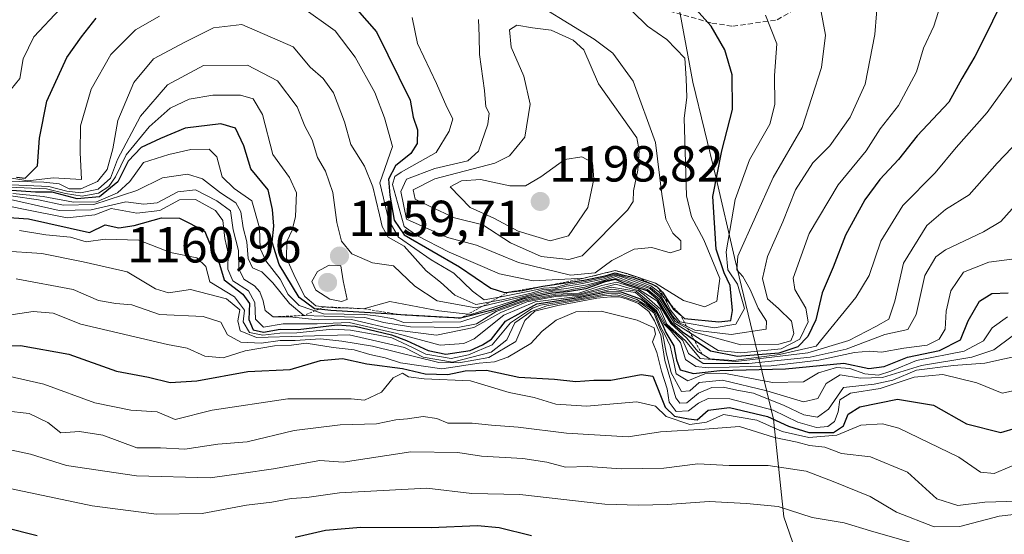
# Model space of a CAD drawing. Units: metres. Extents: x 556349 to 559773, y 4721721 to 4724063.
# Drawn here: x 557440 to 557635, y 4722213 to 4722315 of the extents above; entities that cross this region are included whole.
import ezdxf
from ezdxf.enums import TextEntityAlignment as Align

# ---------------------------------------------------------------- set-up
doc = ezdxf.new("R2010")
doc.units = ezdxf.units.M
doc.header["$MEASUREMENT"] = 0
doc.linetypes.add('TRAZOS', pattern=[0.75, 0.5, -0.25])
doc.linetypes.add('TRAZOSX2', pattern=[1.5, 1, -0.5])
for name, color, linetype, lineweight in [('Carátula', 7, 'Continuous', 5), ('Curva de nivel maestra', 36, 'Continuous', 30), ('Curva de nivel normal', 36, 'Continuous', 0), ('Escarpado lineal', 39, 'TRAZOS', 0), ('Municipio', 9, 'Continuous', 13), ('Municipio CxS', 142, 'Continuous', 0), ('Punto de cota en terreno', 7, 'Continuous', 0), ('Rótulo de punto de cota en terreno', 19, 'Continuous', 0), ('Senda', 19, 'TRAZOSX2', 0)]:
    doc.layers.add(name, color=color, linetype=linetype, lineweight=lineweight)
doc.styles.add('Arial', font='txt', dxfattribs={"height": 0.2})

# ---------------------------------------------------------------- blocks, each defined once
blk = doc.blocks.new('*U175')
at = {"layer": 'Curva de nivel normal', "color": 36, "linetype": 'Continuous', "lineweight": 0}
blk.add_polyline3d([(557638.8, 4722306.98, 1145), (557631.28, 4722296.58, 1145), (557625.13, 4722289.64, 1145), (557621.03, 4722284.68, 1145), (557614.6, 4722278.18, 1145), (557610.25, 4722271.14, 1145), (557607.99, 4722264.34, 1145), (557605.35, 4722260.01, 1145), (557597.51, 4722250.42, 1145), (557590.26, 4722248.74, 1145), (557581.16, 4722247.57, 1145), (557576.53, 4722247.89, 1145), (557574.11, 4722249.36, 1145), (557571.93, 4722251.96, 1145), (557568.8, 4722254.85, 1145), (557566.03, 4722259.38, 1145), (557562.39, 4722261.68, 1145), (557558.11, 4722263.08, 1145), (557555.14, 4722262.39, 1145), (557550.64, 4722260.89, 1145), (557546.04, 4722260.68, 1145), (557540.2, 4722259.65, 1145), (557533.76, 4722257.32, 1145), (557527.34, 4722255.19, 1145), (557516.03, 4722255.09, 1145), (557514.01, 4722255.8, 1145), (557511.06, 4722256.35, 1145), (557508.32, 4722256.65, 1145), (557500.18, 4722256.8, 1145), (557495.38, 4722258.43, 1145), (557493.23, 4722260.62, 1145), (557491.6, 4722263.65, 1145), (557488.8, 4722267.26, 1145), (557487.69, 4722269.73, 1145), (557487.53, 4722273.78, 1145), (557486.05, 4722279.13, 1145), (557482.52, 4722281.56, 1145), (557480.15, 4722283.86, 1145), (557479.13, 4722287.83, 1145), (557477.6, 4722289.34, 1145), (557473.99, 4722289.31, 1145), (557469.63, 4722288.3, 1145), (557464.63, 4722286.72, 1145), (557461.96, 4722282.94, 1145), (557459.51, 4722280.68, 1145), (557455.35, 4722278.96, 1145), (557450.81, 4722278.85, 1145), (557444.79, 4722280, 1145), (557438.81, 4722280.55, 1145)], dxfattribs=at)
blk = doc.blocks.new('*U221')
at = {"layer": 'Curva de nivel maestra', "color": 36, "linetype": 'Continuous', "lineweight": 30}
for points in [[(557437.1, 4722214.6, 1075), (557443.62, 4722212.95, 1075)], [(557494.6, 4722212.67, 1075), (557500.61, 4722214.01, 1075), (557507.55, 4722214.61, 1075), (557521.48, 4722214.55, 1075), (557530.63, 4722214.98, 1075), (557534.9, 4722214.57, 1075), (557541.27, 4722212.97, 1075)]]:
    blk.add_polyline3d(points, dxfattribs=at)
blk = doc.blocks.new('*U234')
at = {"layer": 'Curva de nivel maestra', "color": 36, "linetype": 'Continuous', "lineweight": 30}
blk.add_polyline3d([(557633.96, 4722318.09, 1150), (557631.58, 4722313, 1150), (557628.88, 4722307.66, 1150), (557626.26, 4722303.33, 1150), (557623.69, 4722298.66, 1150), (557617.45, 4722292, 1150), (557613.75, 4722287.33, 1150), (557610.1, 4722283.33, 1150), (557607.14, 4722279.33, 1150), (557603.33, 4722272.34, 1150), (557600.89, 4722266.01, 1150), (557598.66, 4722260.95, 1150), (557597.45, 4722255.58, 1150), (557595.88, 4722252.28, 1150), (557593.87, 4722250.3, 1150), (557590.15, 4722249.04, 1150), (557581.95, 4722248.36, 1150), (557576.65, 4722249.39, 1150), (557573.42, 4722251.58, 1150), (557571.09, 4722253.16, 1150), (557569.03, 4722254.94, 1150), (557566.31, 4722259.48, 1150), (557564.11, 4722261.36, 1150), (557559.64, 4722262.79, 1150), (557557.84, 4722263.57, 1150), (557555.61, 4722263.03, 1150), (557552.02, 4722261.72, 1150), (557548.38, 4722261.14, 1150), (557545.27, 4722260.91, 1150), (557539.69, 4722259.74, 1150), (557533.27, 4722257.44, 1150), (557527.27, 4722255.92, 1150), (557515.46, 4722256.6, 1150), (557512.71, 4722256.76, 1150), (557501.65, 4722257.46, 1150), (557499.29, 4722257.72, 1150), (557498.43, 4722257.81, 1150), (557495.41, 4722260, 1150), (557491.4, 4722266.57, 1150), (557490.06, 4722270.97, 1150), (557490.37, 4722274.09, 1150), (557490.12, 4722277.44, 1150), (557489.26, 4722281.33, 1150), (557485.83, 4722285.47, 1150), (557484.48, 4722290.01, 1150), (557482.79, 4722293.51, 1150), (557479.92, 4722294.37, 1150), (557472.84, 4722293.51, 1150), (557467.96, 4722291.43, 1150), (557464.2, 4722289.65, 1150), (557461.59, 4722286.96, 1150), (557459.53, 4722282.88, 1150), (557455.93, 4722279.91, 1150), (557451.51, 4722279.55, 1150), (557446.6, 4722280.85, 1150), (557443.29, 4722280.86, 1150), (557437.63, 4722281.26, 1150)], dxfattribs=at)
blk = doc.blocks.new('5PATER')
at = {"layer": 'Carátula', "linetype": 'Continuous', "lineweight": 5}
h = blk.add_hatch(color=250, dxfattribs=at)
edge = h.paths.add_edge_path()
edge.add_ellipse((0, 0.01), major_axis=(-1.33, -1.34), ratio=0.999422, start_angle=0, end_angle=360)

msp = doc.modelspace()

# ---------------------------------------------------------------- linework, layer by layer
at = {"layer": 'Curva de nivel maestra', "color": 36, "linetype": 'Continuous', "lineweight": 30}
for points in [[(557505.37, 4722318.52, 1175), (557510.63, 4722312.53, 1175), (557517.31, 4722299, 1175), (557517.89, 4722295.66, 1175), (557518.75, 4722293.15, 1175), (557518.72, 4722290.49, 1175), (557517.43, 4722288.5, 1175), (557514.42, 4722286.02, 1175), (557513, 4722283.44, 1175), (557513.3, 4722280.25, 1175), (557514.13, 4722275.31, 1175), (557516.09, 4722272.38, 1175), (557527.06, 4722266.11, 1175), (557533.24, 4722261.89, 1175), (557535.94, 4722260.98, 1175), (557536.74, 4722261.08, 1175), (557539.52, 4722261.41, 1175), (557542.87, 4722262.11, 1175), (557543.49, 4722262.24, 1175), (557544.91, 4722262.45, 1175), (557551.63, 4722263.47, 1175), (557555.82, 4722264.3, 1175), (557557.83, 4722264.9, 1175), (557559.16, 4722264.51, 1175), (557561.27, 4722264.04, 1175), (557564.81, 4722262.8, 1175), (557565, 4722262.73, 1175), (557566.12, 4722262.16, 1175), (557567.14, 4722261.1, 1175), (557568.66, 4722258.71, 1175), (557569.25, 4722257.78, 1175), (557570.74, 4722256.54, 1175)], [(557570.74, 4722256.54, 1175), (557571.52, 4722255.88, 1175), (557578.25, 4722255.19, 1175), (557580.62, 4722255.48, 1175), (557581, 4722257.47, 1175), (557580.54, 4722262.41, 1175), (557579.3, 4722264.91, 1175), (557577.76, 4722269.55, 1175), (557577.1, 4722280, 1175), (557578.86, 4722289, 1175), (557580.98, 4722297.19, 1175), (557580.9, 4722304.04, 1175), (557579.44, 4722308.97, 1175), (557576.74, 4722313.63, 1175), (557571.92, 4722319.1, 1175)], [(557439.56, 4722283.84, 1175), (557441.24, 4722283.6, 1175), (557443.68, 4722286.06, 1175), (557444.06, 4722291.5, 1175), (557445.53, 4722298.83, 1175), (557449.51, 4722307.46, 1175), (557452.39, 4722311.58, 1175), (557455.31, 4722315.22, 1175)], [(557430.3, 4722276.33, 1125), (557441.9, 4722275.6, 1125), (557453.96, 4722272.87, 1125), (557457.06, 4722274.4, 1125), (557459.79, 4722273.8, 1125), (557462.76, 4722274.26, 1125), (557468.17, 4722275.76, 1125), (557471.76, 4722275.69, 1125), (557473.96, 4722274.6, 1125), (557476.75, 4722273.05, 1125), (557477.72, 4722270.63, 1125), (557479.47, 4722267.25, 1125), (557480.56, 4722263.51, 1125), (557484.23, 4722260.69, 1125), (557485.58, 4722258.84, 1125), (557485.43, 4722255.67, 1125), (557486.29, 4722253.6, 1125), (557488.32, 4722253.15, 1125), (557491.62, 4722253.76, 1125), (557495.19, 4722253.68, 1125), (557502.88, 4722254.59, 1125), (557506.47, 4722254.33, 1125), (557510.56, 4722253.38, 1125), (557513.61, 4722252.66, 1125), (557516.57, 4722251.5, 1125), (557520.87, 4722249.53, 1125), (557524.32, 4722248.85, 1125), (557529.13, 4722249.52, 1125), (557531.62, 4722250.64, 1125), (557533.4, 4722251.81, 1125), (557536.14, 4722255.34, 1125), (557542.32, 4722258.8, 1125), (557550.58, 4722260.02, 1125), (557556.32, 4722261.2, 1125), (557558.94, 4722261.17, 1125), (557562.93, 4722259.67, 1125), (557565.74, 4722257.37, 1125), (557567.07, 4722254.81, 1125), (557567.78, 4722253.09, 1125), (557569.41, 4722250.47, 1125), (557569.93, 4722247.71, 1125), (557570.62, 4722245.72, 1125), (557573.28, 4722245.01, 1125), (557578.47, 4722245.56, 1125), (557591.43, 4722245.89, 1125), (557602.97, 4722247.06, 1125), (557607.9, 4722245.97, 1125), (557610.95, 4722246.36, 1125), (557615.55, 4722248.22, 1125), (557621.86, 4722249.53, 1125), (557626.01, 4722251.67, 1125), (557627.51, 4722255.44, 1125), (557629.79, 4722259.32, 1125), (557632.22, 4722260.82, 1125), (557635.43, 4722260.96, 1125)], [(557434.23, 4722250.46, 1100), (557440.36, 4722250.52, 1100), (557449.88, 4722248.82, 1100), (557459.29, 4722245.45, 1100), (557465.63, 4722244.26, 1100), (557469.92, 4722243.22, 1100), (557475.15, 4722243.57, 1100), (557485.25, 4722245.36, 1100), (557493.62, 4722245.81, 1100), (557499.62, 4722247.59, 1100), (557503.95, 4722247.93, 1100), (557508.74, 4722246.91, 1100), (557515.78, 4722245.97, 1100), (557520.28, 4722244.9, 1100), (557524.78, 4722244.77, 1100), (557528.15, 4722245.54, 1100), (557532.37, 4722245.68, 1100), (557538.77, 4722244.3, 1100), (557545.85, 4722243.87, 1100), (557550.06, 4722243.4, 1100), (557553.61, 4722243.66, 1100), (557556.94, 4722243.67, 1100), (557562.94, 4722244.8, 1100), (557565.23, 4722244.44, 1100), (557567.71, 4722238.31, 1100), (557569.49, 4722236.55, 1100), (557572.3, 4722236.04, 1100), (557574, 4722235.87, 1100), (557576.16, 4722237.78, 1100), (557580.4, 4722238.28, 1100), (557587.91, 4722236.5, 1100), (557592.07, 4722234.57, 1100), (557596.05, 4722233.32, 1100), (557600.91, 4722233.32, 1100), (557602.88, 4722234.65, 1100), (557603.82, 4722236.98, 1100), (557606.12, 4722238.41, 1100), (557613.54, 4722239.92, 1100), (557620.71, 4722238.74, 1100), (557627.23, 4722235.04, 1100), (557633.98, 4722233.33, 1100), (557640.19, 4722235.2, 1100)]]:
    msp.add_polyline3d(points, dxfattribs=at)
at = {"layer": 'Curva de nivel normal', "color": 36, "linetype": 'Continuous', "lineweight": 0}
for points in [[(557622.55, 4722319.33, 1155), (557620.78, 4722313.66, 1155), (557618.68, 4722309.33, 1155), (557617.34, 4722304.66, 1155), (557613.74, 4722298, 1155), (557610.17, 4722293.33, 1155), (557607.41, 4722288.99, 1155), (557601.84, 4722282.31, 1155), (557596.14, 4722272.67, 1155), (557592.96, 4722263.82, 1155), (557593.3, 4722261.59, 1155), (557595.49, 4722257.9, 1155), (557595.91, 4722255.24, 1155), (557594.3, 4722251.8, 1155), (557590.6, 4722249.87, 1155), (557582.62, 4722249.1, 1155), (557578.14, 4722249.56, 1155), (557569.47, 4722255.01, 1155), (557566.47, 4722259.73, 1155), (557564.21, 4722261.61, 1155), (557560.22, 4722262.96, 1155), (557557.86, 4722263.78, 1155), (557555.61, 4722263.25, 1155), (557551.82, 4722262.07, 1155), (557549.91, 4722261.75, 1155), (557547.99, 4722261.36, 1155), (557545.48, 4722261.25, 1155), (557540.45, 4722260.24, 1155), (557529.28, 4722256.65, 1155), (557522.95, 4722257.38, 1155), (557513.32, 4722259.26, 1155), (557508.06, 4722257.81, 1155), (557506.12, 4722257.88, 1155), (557502.58, 4722257.97, 1155), (557500.35, 4722258.16, 1155), (557498.68, 4722258.4, 1155), (557496.48, 4722260.2, 1155), (557494.59, 4722263.98, 1155), (557492.85, 4722267.77, 1155), (557492.95, 4722271.08, 1155), (557494.02, 4722273.34, 1155), (557494.65, 4722276, 1155), (557494.86, 4722280.69, 1155), (557493.45, 4722283.72, 1155), (557490.19, 4722288.26, 1155), (557488.14, 4722296.18, 1155), (557486.28, 4722299.32, 1155), (557483.81, 4722300, 1155), (557478.34, 4722300.04, 1155), (557473.68, 4722299.22, 1155), (557469.89, 4722297.46, 1155), (557465.72, 4722293.78, 1155), (557461.18, 4722288.2, 1155), (557459.08, 4722283.86, 1155), (557457.8, 4722281.95, 1155), (557455.72, 4722280.63, 1155), (557452.52, 4722280.08, 1155), (557449.21, 4722280.58, 1155), (557445.45, 4722281.48, 1155), (557438.12, 4722281.8, 1155)], [(557609.76, 4722320.24, 1160), (557609.07, 4722312, 1160), (557607.19, 4722302.22, 1160), (557604.22, 4722295.64, 1160), (557600.18, 4722290, 1160), (557596.82, 4722286.66, 1160), (557593.44, 4722281.33, 1160), (557590.9, 4722275, 1160), (557587.9, 4722268.12, 1160), (557586.92, 4722263.75, 1160), (557587.86, 4722259.74, 1160), (557590.09, 4722257.82, 1160), (557592.63, 4722255.36, 1160), (557593.12, 4722252.89, 1160), (557592.5, 4722251.48, 1160), (557590.16, 4722250.79, 1160), (557582.64, 4722250.66, 1160), (557573.24, 4722253.25, 1160), (557569.66, 4722255.29, 1160), (557566.66, 4722259.99, 1160), (557564.68, 4722261.81, 1160), (557561.05, 4722262.99, 1160), (557557.92, 4722264.14, 1160), (557555.74, 4722263.44, 1160), (557552.34, 4722262.55, 1160), (557549.94, 4722262.1, 1160), (557548.25, 4722261.81, 1160), (557543.71, 4722261.26, 1160), (557539.93, 4722260.26, 1160), (557530.25, 4722257.98, 1160), (557522.62, 4722259.34, 1160), (557518.21, 4722262.28, 1160), (557514.02, 4722266.28, 1160), (557509.84, 4722266.89, 1160), (557505.8, 4722268.68, 1160), (557503.74, 4722271.13, 1160), (557502.82, 4722274.82, 1160), (557502.04, 4722280.8, 1160), (557500.55, 4722285, 1160), (557498.97, 4722287.7, 1160), (557497.97, 4722291.22, 1160), (557496.48, 4722293.91, 1160), (557495, 4722297.72, 1160), (557491.09, 4722302.85, 1160), (557485.17, 4722305.95, 1160), (557476.51, 4722305.9, 1160), (557469.38, 4722302.08, 1160), (557464.01, 4722295.86, 1160), (557459.52, 4722287.31, 1160), (557458.12, 4722283.63, 1160), (557455.7, 4722281.42, 1160), (557452.22, 4722280.73, 1160), (557449.47, 4722281.05, 1160), (557445.91, 4722281.95, 1160), (557438.55, 4722282.26, 1160)], [(557505.56, 4722290.28, 1165), (557508.26, 4722285.97, 1165), (557509.9, 4722281.9, 1165), (557510.54, 4722279.4, 1165), (557511.26, 4722276.35, 1165), (557511.78, 4722274.05, 1165), (557512.98, 4722271.98, 1165), (557516.09, 4722270.14, 1165), (557520.45, 4722265.3, 1165), (557523.29, 4722263.02, 1165), (557526.16, 4722260.45, 1165), (557530.28, 4722258.62, 1165), (557535.39, 4722259.55, 1165), (557541.23, 4722260.89, 1165), (557543.39, 4722261.52, 1165), (557545.94, 4722261.74, 1165), (557548.15, 4722262.23, 1165), (557549.91, 4722262.51, 1165), (557551.35, 4722262.77, 1165), (557555.61, 4722263.68, 1165), (557557.77, 4722264.41, 1165), (557558.87, 4722264.14, 1165), (557561.4, 4722263.27, 1165), (557564.75, 4722262.03, 1165), (557566.85, 4722260.27, 1165), (557569.12, 4722256.41, 1165), (557570.27, 4722255.13, 1165), (557573.51, 4722253.58, 1165), (557580.72, 4722252.7, 1165), (557587.62, 4722253.76, 1165), (557587.68, 4722255.34, 1165), (557586.04, 4722257.88, 1165), (557584.49, 4722261.59, 1165), (557583.03, 4722264.16, 1165), (557581.83, 4722265.52, 1165), (557582.02, 4722268.17, 1165), (557589.02, 4722283.76, 1165), (557594.75, 4722293.61, 1165), (557598.59, 4722305.49, 1165), (557599.35, 4722311.88, 1165), (557597.99, 4722319.39, 1165)], [(557587.48, 4722315.81, 1170), (557589.74, 4722310.15, 1170), (557589.25, 4722303.88, 1170), (557589.36, 4722298.14, 1170), (557588.35, 4722294.3, 1170), (557584.34, 4722287.22, 1170), (557581.51, 4722279.39, 1170), (557579.74, 4722269.05, 1170), (557580.05, 4722265.52, 1170), (557581.96, 4722262.68, 1170), (557583.36, 4722257.85, 1170), (557581.66, 4722254.72, 1170), (557577.33, 4722254.02, 1170), (557570.56, 4722255.24, 1170), (557568.83, 4722257.43, 1170), (557567.53, 4722259.89, 1170), (557566.44, 4722261.17, 1170), (557564.84, 4722262.32, 1170), (557561.33, 4722263.66, 1170), (557559.01, 4722264.32, 1170), (557557.8, 4722264.66, 1170), (557555.74, 4722264.01, 1170), (557551.57, 4722263.09, 1170), (557548.47, 4722262.64, 1170), (557545.92, 4722262.03, 1170), (557543.65, 4722261.87, 1170), (557540.91, 4722261.27, 1170), (557535.3, 4722260.15, 1170), (557531.94, 4722259.56, 1170), (557529.62, 4722261.26, 1170), (557525.96, 4722264.8, 1170), (557521.47, 4722267.46, 1170), (557514.99, 4722271.92, 1170), (557513.1, 4722275.25, 1170), (557511.32, 4722282.72, 1170), (557513.81, 4722289.85, 1170), (557512.22, 4722295.56, 1170), (557510.35, 4722300.54, 1170), (557506.41, 4722307.56, 1170), (557502.49, 4722312.73, 1170), (557495.85, 4722317.5, 1170)], [(557467.82, 4722315.61, 1170), (557463.08, 4722312.94, 1170), (557458.16, 4722308.08, 1170), (557454.27, 4722301.18, 1170), (557452.18, 4722293.98, 1170), (557452.1, 4722288.66, 1170), (557452.36, 4722283.33, 1170), (557446.8, 4722283.67, 1170), (557441.77, 4722283.06, 1170), (557434.3, 4722284.32, 1170)], [(557448.16, 4722317.08, 1180), (557442.96, 4722311.56, 1180), (557440.89, 4722307.22, 1180), (557440.19, 4722303.33, 1180), (557438.47, 4722301.21, 1180)], [(557561.18, 4722316.59, 1180), (557564.18, 4722313.64, 1180), (557568.03, 4722311, 1180), (557571.59, 4722307.33, 1180), (557571.85, 4722303.33, 1180), (557571.93, 4722299.53, 1180), (557571.43, 4722295.45, 1180), (557571.9, 4722280.11, 1180), (557572.85, 4722275.94, 1180), (557575.32, 4722271.39, 1180), (557578.46, 4722263.77, 1180), (557577.86, 4722259.28, 1180), (557575.53, 4722258.19, 1180), (557571.3, 4722259.46, 1180), (557565.8, 4722262.86, 1180), (557560.12, 4722264.75, 1180), (557557.79, 4722265.35, 1180), (557551.6, 4722263.82, 1180), (557541.61, 4722263.34, 1180), (557534.94, 4722264.67, 1180), (557524.99, 4722268.96, 1180), (557518.6, 4722272.3, 1180), (557516.1, 4722274.07, 1180), (557513.83, 4722282.37, 1180), (557514.28, 4722283.94, 1180), (557515.54, 4722284.78, 1180), (557522.45, 4722288.71, 1180), (557525.02, 4722292.88, 1180), (557525.76, 4722295.33, 1180), (557524.55, 4722297.66, 1180), (557522.5, 4722302.31, 1180), (557518.74, 4722310.24, 1180), (557517.68, 4722315.4, 1180)], [(557548.98, 4722264.46, 1185), (557553.83, 4722264.89, 1185), (557557.14, 4722267.32, 1185), (557561.56, 4722269.6, 1185), (557565.05, 4722269.89, 1185), (557568.68, 4722268.88, 1185), (557570.78, 4722269.52, 1185), (557570.76, 4722271.2, 1185), (557569.2, 4722272.77, 1185), (557567.82, 4722275.52, 1185), (557567.02, 4722280.45, 1185), (557565.76, 4722290.65, 1185), (557561.38, 4722302.77, 1185), (557557.37, 4722308.3, 1185), (557553.66, 4722311.12, 1185), (557543.77, 4722317.16, 1185)], [(557437.68, 4722283.02, 1165), (557444.96, 4722282.83, 1165), (557447.95, 4722282.5, 1165), (557449.92, 4722281.49, 1165), (557452.28, 4722281.49, 1165), (557455.56, 4722282.94, 1165), (557457.48, 4722285.32, 1165), (557458.56, 4722289.44, 1165), (557459.59, 4722295.02, 1165), (557462.71, 4722302.5, 1165), (557466.63, 4722307.19, 1165), (557472.8, 4722310.5, 1165), (557478.45, 4722313.33, 1165), (557484.03, 4722313.96, 1165), (557494.21, 4722309.59, 1165), (557497.56, 4722305.56, 1165), (557500.1, 4722303.34, 1165), (557502.15, 4722300.51, 1165), (557504.34, 4722294.74, 1165), (557505.56, 4722290.28, 1165)], [(557530.83, 4722315, 1185), (557530.95, 4722311.66, 1185), (557530.97, 4722308.06, 1185), (557531.98, 4722300.93, 1185), (557532.28, 4722297.68, 1185), (557532.9, 4722296.43, 1185), (557532.65, 4722294.27, 1185), (557530.81, 4722288.98, 1185), (557528.69, 4722287.06, 1185), (557522.21, 4722285.5, 1185), (557516.55, 4722283.38, 1185), (557515.48, 4722281, 1185), (557516.58, 4722275.51, 1185), (557524.68, 4722271.85, 1185), (557530.4, 4722270.39, 1185), (557538.7, 4722266.92, 1185), (557548.98, 4722264.46, 1185)], [(557548.63, 4722267.56, 1190), (557551.31, 4722268.29, 1190), (557560.24, 4722277.27, 1190), (557561.36, 4722278.98, 1190), (557561.45, 4722281.09, 1190), (557562.25, 4722285.2, 1190), (557562.53, 4722289.06, 1190), (557562.08, 4722291.57, 1190), (557554.48, 4722302.29, 1190), (557551.58, 4722308.97, 1190), (557549.53, 4722310.86, 1190), (557545.16, 4722312.88, 1190), (557541.49, 4722313.36, 1190), (557538.36, 4722313.88, 1190), (557536.9, 4722312.94, 1190), (557537.27, 4722309.53, 1190), (557539.75, 4722303.8, 1190), (557540.99, 4722298.27, 1190), (557539.93, 4722291.7, 1190), (557536.9, 4722288.02, 1190), (557534.05, 4722286.56, 1190), (557522.18, 4722283.48, 1190), (557517.88, 4722281.32, 1190), (557518.29, 4722279.43, 1190), (557521.27, 4722277.98, 1190), (557526.09, 4722275.78, 1190), (557531.68, 4722274.4, 1190), (557537.12, 4722270.86, 1190), (557543.18, 4722268.13, 1190), (557548.63, 4722267.56, 1190)], [(557438.45, 4722280.09, 1140), (557443.87, 4722279.34, 1140), (557448.81, 4722278.26, 1140), (557454.83, 4722278.43, 1140), (557463.3, 4722281.2, 1140), (557468.38, 4722283.7, 1140), (557473.29, 4722284.42, 1140), (557476.29, 4722283.5, 1140), (557479.84, 4722280.73, 1140), (557482.86, 4722278.75, 1140), (557483.89, 4722276.94, 1140), (557484.3, 4722273.8, 1140), (557485.07, 4722271.04, 1140), (557485.3, 4722267.73, 1140), (557486.16, 4722265.89, 1140), (557487.98, 4722265.09, 1140), (557490.17, 4722262.89, 1140), (557493.44, 4722258.84, 1140), (557496.32, 4722256.47, 1140), (557508.33, 4722256.08, 1140), (557512.09, 4722255.11, 1140), (557517.35, 4722254.22, 1140), (557526.73, 4722254.08, 1140), (557530.39, 4722254.79, 1140), (557534.31, 4722257.26, 1140), (557540.09, 4722259.37, 1140), (557545.98, 4722260.42, 1140), (557550.68, 4722260.69, 1140), (557557.92, 4722262.67, 1140), (557560.06, 4722262, 1140), (557562.33, 4722261.4, 1140), (557563.5, 4722260.56, 1140), (557566.68, 4722257.75, 1140), (557568.03, 4722254.76, 1140), (557571.71, 4722251.44, 1140), (557574.57, 4722247.97, 1140), (557581.65, 4722247.35, 1140), (557595.86, 4722249.09, 1140), (557603.93, 4722251.5, 1140), (557609.28, 4722254.28, 1140), (557611.86, 4722255.77, 1140), (557613.04, 4722259.32, 1140), (557614.78, 4722266.8, 1140), (557619.38, 4722274.28, 1140), (557623.06, 4722277.41, 1140), (557627.7, 4722280.31, 1140), (557633.25, 4722286.57, 1140), (557643.25, 4722297.04, 1140)], [(557544.98, 4722271.23, 1195), (557548.59, 4722272.24, 1195), (557552.42, 4722277.82, 1195), (557553.58, 4722283.44, 1195), (557553.31, 4722286.7, 1195), (557551.23, 4722287.8, 1195), (557547.83, 4722287.27, 1195), (557543.11, 4722283.85, 1195), (557540.07, 4722282.08, 1195), (557537.01, 4722282.12, 1195), (557531.19, 4722283.34, 1195), (557527.47, 4722283.06, 1195), (557525.22, 4722281.89, 1195), (557529.13, 4722277.78, 1195), (557533.86, 4722275.73, 1195), (557538.61, 4722273.16, 1195), (557544.98, 4722271.23, 1195)], [(557436.29, 4722279.86, 1135), (557447.96, 4722277.2, 1135), (557454.29, 4722277.34, 1135), (557461.11, 4722278.96, 1135), (557464.7, 4722278.46, 1135), (557467.35, 4722278.76, 1135), (557471.39, 4722280.92, 1135), (557474.9, 4722281.31, 1135), (557479.1, 4722279.14, 1135), (557481.79, 4722277.18, 1135), (557482.32, 4722273.4, 1135), (557483.4, 4722269.34, 1135), (557483.46, 4722265.71, 1135), (557484.45, 4722263.64, 1135), (557486.54, 4722262.33, 1135), (557487.59, 4722261.16, 1135), (557488.3, 4722259.34, 1135), (557488.66, 4722257.42, 1135), (557490.23, 4722256.18, 1135), (557493.44, 4722256.23, 1135), (557499.16, 4722255.62, 1135), (557505.74, 4722255.67, 1135), (557514.74, 4722253.56, 1135), (557522.53, 4722252.59, 1135), (557529.91, 4722254.11, 1135), (557535.2, 4722257.08, 1135), (557540.38, 4722259.17, 1135), (557546, 4722260.19, 1135), (557550.68, 4722260.5, 1135), (557557.06, 4722262.09, 1135), (557561.97, 4722261.29, 1135), (557566.31, 4722257.62, 1135), (557567.77, 4722254.75, 1135), (557571.18, 4722251.49, 1135), (557572.28, 4722248.97, 1135), (557575.18, 4722246.96, 1135), (557584.23, 4722246.99, 1135), (557596.29, 4722248.22, 1135), (557603.42, 4722249.84, 1135), (557611.08, 4722252.71, 1135), (557615.6, 4722253.68, 1135), (557617.28, 4722256.67, 1135), (557618.94, 4722264.37, 1135), (557621.16, 4722268.07, 1135), (557623.04, 4722269.46, 1135), (557630.59, 4722273.01, 1135), (557633.98, 4722275.03, 1135), (557636.25, 4722277.58, 1135)], [(557636.18, 4722267.63, 1130), (557631.62, 4722267.01, 1130), (557626.62, 4722265.01, 1130), (557624.08, 4722261.34, 1130), (557623.19, 4722257.34, 1130), (557622.96, 4722253.73, 1130), (557621.81, 4722251.76, 1130), (557619.4, 4722250.63, 1130), (557614.79, 4722249.98, 1130), (557610.43, 4722249.2, 1130), (557608.09, 4722249.42, 1130), (557605.06, 4722249.13, 1130), (557598.04, 4722247.64, 1130), (557588.62, 4722246.51, 1130), (557576.17, 4722246.11, 1130), (557573.74, 4722246.39, 1130), (557571.72, 4722247.74, 1130), (557570.68, 4722251.1, 1130), (557568.69, 4722253.56, 1130), (557567.49, 4722254.78, 1130), (557565.99, 4722257.46, 1130), (557561.84, 4722261.01, 1130), (557557.12, 4722261.68, 1130), (557550.87, 4722260.31, 1130), (557542.01, 4722259.15, 1130), (557535.79, 4722256.55, 1130), (557529.94, 4722251.83, 1130), (557527.92, 4722250.9, 1130), (557523.22, 4722250.62, 1130), (557514.7, 4722252.9, 1130), (557505.23, 4722255.1, 1130), (557498.93, 4722254.84, 1130), (557492.2, 4722254.83, 1130), (557488.34, 4722254.16, 1130), (557486.73, 4722255.72, 1130), (557486.64, 4722259.01, 1130), (557485.39, 4722261.34, 1130), (557482.3, 4722263.34, 1130), (557481.31, 4722265.62, 1130), (557481.35, 4722268.77, 1130), (557480.7, 4722271.68, 1130), (557480.27, 4722275.22, 1130), (557478.86, 4722277.24, 1130), (557474.93, 4722279.37, 1130), (557471.72, 4722279.32, 1130), (557467.83, 4722277.23, 1130), (557463.32, 4722276.72, 1130), (557458.25, 4722277.62, 1130), (557455, 4722276.38, 1130), (557449.54, 4722275.77, 1130), (557441.25, 4722277.41, 1130), (557435.7, 4722278.52, 1130)], [(557440.14, 4722273.27, 1120), (557445.32, 4722272.38, 1120), (557450.21, 4722271.92, 1120), (557453.31, 4722271.02, 1120), (557457.08, 4722271.58, 1120), (557463.69, 4722271.38, 1120), (557469.96, 4722268.94, 1120), (557475.18, 4722267.87, 1120), (557476.95, 4722266.18, 1120), (557477.76, 4722263.14, 1120), (557482.63, 4722260.18, 1120), (557484.6, 4722257.5, 1120), (557484.3, 4722255.22, 1120), (557485.58, 4722253.13, 1120), (557488.18, 4722252.55, 1120), (557491.56, 4722253, 1120), (557494.94, 4722253.03, 1120), (557501.95, 4722253.79, 1120), (557505.55, 4722253.57, 1120), (557510.69, 4722252.67, 1120), (557513.69, 4722252.08, 1120), (557517.78, 4722250.16, 1120), (557520.4, 4722248.79, 1120), (557525.43, 4722247.96, 1120), (557528.85, 4722248.72, 1120), (557533.48, 4722250.65, 1120), (557537.15, 4722255.04, 1120), (557541.48, 4722257.88, 1120), (557543.04, 4722258.49, 1120), (557550.03, 4722259.64, 1120), (557556.42, 4722260.82, 1120), (557558.43, 4722260.85, 1120), (557562.07, 4722259.64, 1120), (557564.56, 4722258.07, 1120), (557565.64, 4722257.15, 1120), (557566.85, 4722254.11, 1120), (557567.62, 4722252.68, 1120), (557568.64, 4722250.44, 1120), (557569.33, 4722247.6, 1120), (557569.85, 4722244.96, 1120), (557572.18, 4722243.56, 1120), (557575.52, 4722244.94, 1120), (557579.58, 4722245, 1120), (557588.87, 4722243.2, 1120), (557594.98, 4722243.34, 1120), (557597.99, 4722245.13, 1120), (557601.54, 4722246.2, 1120), (557604.15, 4722245.98, 1120), (557607.13, 4722244.9, 1120), (557609.81, 4722244.7, 1120), (557612.26, 4722245.47, 1120), (557617.35, 4722247.55, 1120), (557626.74, 4722249.4, 1120), (557630.55, 4722251.47, 1120), (557632.26, 4722254.04, 1120), (557635.33, 4722256.21, 1120)], [(557428.54, 4722269.78, 1115), (557444.55, 4722268.73, 1115), (557452.72, 4722267.1, 1115), (557461.41, 4722265.12, 1115), (557466.99, 4722261.71, 1115), (557469.54, 4722260.92, 1115), (557473.89, 4722261.6, 1115), (557481.05, 4722259.77, 1115), (557483.69, 4722257.57, 1115), (557483.27, 4722255.38, 1115), (557483.72, 4722253.42, 1115), (557486.98, 4722252.13, 1115), (557505.28, 4722252.67, 1115), (557516.18, 4722250.16, 1115), (557519.86, 4722248.25, 1115), (557525.64, 4722247.27, 1115), (557533.28, 4722249.2, 1115), (557536.41, 4722251.67, 1115), (557537.96, 4722255.01, 1115), (557541.19, 4722257.27, 1115), (557544.32, 4722258.36, 1115), (557549.75, 4722259.35, 1115), (557555.33, 4722260.34, 1115), (557557.92, 4722260.53, 1115), (557558.75, 4722260.43, 1115), (557562.67, 4722259.03, 1115), (557564.56, 4722257.66, 1115), (557565.42, 4722257.02, 1115), (557566.63, 4722253.98, 1115), (557567.21, 4722252.71, 1115), (557567.89, 4722249.13, 1115), (557568.88, 4722245.14, 1115), (557570.93, 4722241.44, 1115), (557572.54, 4722241.55, 1115), (557574.38, 4722243.22, 1115), (557578.98, 4722243.7, 1115), (557587.78, 4722241.59, 1115), (557594.98, 4722239.39, 1115), (557597.81, 4722240.06, 1115), (557599.45, 4722243.04, 1115), (557602.22, 4722244.74, 1115), (557606.27, 4722244.06, 1115), (557610.61, 4722244.23, 1115), (557618.32, 4722246.6, 1115), (557628.28, 4722248.2, 1115), (557632.61, 4722249.7, 1115), (557636.23, 4722252.4, 1115)], [(557503.72, 4722259.21, 1160), (557504.86, 4722259.62, 1160), (557504.08, 4722263.34, 1160), (557503.62, 4722266.29, 1160), (557501.3, 4722266.4, 1160), (557498.98, 4722265.18, 1160), (557497.91, 4722263.16, 1160), (557498.66, 4722261.44, 1160), (557501.41, 4722259.68, 1160), (557503.72, 4722259.21, 1160)], [(557439.48, 4722263.71, 1110), (557450.74, 4722261.59, 1110), (557455.74, 4722259.45, 1110), (557459.14, 4722258.81, 1110), (557462.3, 4722258.54, 1110), (557467.78, 4722256.65, 1110), (557476.44, 4722256.27, 1110), (557479.88, 4722255.13, 1110), (557481.25, 4722252.64, 1110), (557483.85, 4722251.16, 1110), (557487.88, 4722251, 1110), (557491.62, 4722251.54, 1110), (557494.62, 4722251.53, 1110), (557499.59, 4722251.84, 1110), (557503.84, 4722251.36, 1110), (557509.88, 4722250.37, 1110), (557522.94, 4722247.2, 1110), (557526.94, 4722247.09, 1110), (557532.85, 4722248.18, 1110), (557538.16, 4722251.34, 1110), (557539.94, 4722255.46, 1110), (557541.94, 4722257.32, 1110), (557546.49, 4722258.42, 1110), (557549.69, 4722259.05, 1110), (557554.2, 4722259.89, 1110), (557556.96, 4722260.15, 1110), (557558.65, 4722260.15, 1110), (557560.18, 4722259.7, 1110), (557562.42, 4722258.84, 1110), (557564.43, 4722257.24, 1110), (557565.58, 4722255.42, 1110), (557566.22, 4722253.92, 1110), (557566.79, 4722252.55, 1110), (557567.63, 4722247.54, 1110), (557569.78, 4722240.17, 1110), (557570.56, 4722239.11, 1110), (557571.98, 4722239.22, 1110), (557574.29, 4722241.11, 1110), (557576.88, 4722242.25, 1110), (557579.2, 4722242.3, 1110), (557581.83, 4722241.68, 1110), (557585.12, 4722241.08, 1110), (557591.18, 4722238.7, 1110), (557595.07, 4722236.82, 1110), (557597.8, 4722236.39, 1110), (557599.93, 4722237.95, 1110), (557602.93, 4722242.21, 1110), (557608.99, 4722242.87, 1110), (557612.62, 4722243.66, 1110), (557617.32, 4722245.67, 1110), (557624.65, 4722246.59, 1110), (557630.82, 4722247.04, 1110), (557638.59, 4722248.78, 1110)], [(557435.34, 4722256.13, 1105), (557442.83, 4722257.26, 1105), (557446.76, 4722256.91, 1105), (557452.28, 4722254.75, 1105), (557469.34, 4722250.72, 1105), (557473.28, 4722249.99, 1105), (557476.72, 4722248.44, 1105), (557480.38, 4722248.1, 1105), (557484.74, 4722249.46, 1105), (557490.54, 4722250.44, 1105), (557493.85, 4722250.61, 1105), (557496.75, 4722250.98, 1105), (557502.07, 4722250.13, 1105), (557506.26, 4722249.65, 1105), (557509.34, 4722248.74, 1105), (557512.37, 4722248.09, 1105), (557515.39, 4722247.11, 1105), (557523.53, 4722245.95, 1105), (557530.92, 4722247.05, 1105), (557533.94, 4722247.3, 1105), (557536.61, 4722248.22, 1105), (557541.13, 4722250.95, 1105), (557543.37, 4722253.35, 1105), (557546.13, 4722255.54, 1105), (557550, 4722257.22, 1105), (557555.06, 4722257.29, 1105), (557562.14, 4722255.52, 1105), (557565.48, 4722254.03, 1105), (557565.74, 4722252.75, 1105), (557565.19, 4722251.28, 1105), (557566.03, 4722249.15, 1105), (557566.97, 4722245.45, 1105), (557568.08, 4722241.96, 1105), (557568.45, 4722239.36, 1105), (557569.87, 4722237.47, 1105), (557572.3, 4722237.62, 1105), (557574.24, 4722239.14, 1105), (557576.19, 4722240.07, 1105), (557580.45, 4722239.99, 1105), (557588.99, 4722237.73, 1105), (557593.86, 4722235.4, 1105), (557597.57, 4722234.33, 1105), (557599.81, 4722234.51, 1105), (557601.13, 4722235.52, 1105), (557601.86, 4722237.45, 1105), (557602.19, 4722239.79, 1105), (557604.27, 4722241.14, 1105), (557610.17, 4722242, 1105), (557616.89, 4722244.26, 1105), (557622.5, 4722244.78, 1105), (557629.27, 4722243.16, 1105), (557634.26, 4722241.11, 1105), (557638.53, 4722242.05, 1105)], [(557638.88, 4722227.88, 1095), (557632.66, 4722225.2, 1095), (557629.94, 4722225.48, 1095), (557625.72, 4722228.45, 1095), (557613.84, 4722234.22, 1095), (557610.63, 4722235.06, 1095), (557606.32, 4722234.79, 1095), (557601.6, 4722232.79, 1095), (557596.04, 4722232.34, 1095), (557590.81, 4722233.56, 1095), (557585.8, 4722235.76, 1095), (557579.19, 4722236.88, 1095), (557575.84, 4722235.36, 1095), (557572.58, 4722234.92, 1095), (557567.85, 4722236.48, 1095), (557565.78, 4722238.55, 1095), (557562.07, 4722239.42, 1095), (557552.13, 4722238.52, 1095), (557546.07, 4722238.92, 1095), (557541.83, 4722240.23, 1095), (557536.83, 4722241.24, 1095), (557529.24, 4722243.54, 1095), (557520.06, 4722243.93, 1095), (557516.97, 4722244.37, 1095), (557515.77, 4722245.08, 1095), (557513.95, 4722244.15, 1095), (557511.62, 4722241.31, 1095), (557508.28, 4722239.74, 1095), (557505.62, 4722239.98, 1095), (557493.16, 4722240.02, 1095), (557478.18, 4722237.76, 1095), (557470.86, 4722235.9, 1095), (557467.35, 4722237.39, 1095), (557462.15, 4722237.73, 1095), (557455.02, 4722239.21, 1095), (557444.97, 4722242.88, 1095), (557437.69, 4722244.55, 1095)], [(557432.63, 4722238.12, 1090), (557442.03, 4722237.08, 1090), (557445.71, 4722235.3, 1090), (557448.31, 4722233.26, 1090), (557451.96, 4722233.5, 1090), (557456.63, 4722232.8, 1090), (557463.29, 4722230.29, 1090), (557468, 4722230.29, 1090), (557472.78, 4722230.06, 1090), (557479.32, 4722231, 1090), (557485.08, 4722231.52, 1090), (557494.4, 4722233.72, 1090), (557503.46, 4722234.84, 1090), (557510.63, 4722235.02, 1090), (557514.45, 4722235.84, 1090), (557516.77, 4722236.05, 1090), (557519.86, 4722236.49, 1090), (557522.58, 4722236.12, 1090), (557524.78, 4722235.2, 1090), (557529.53, 4722235.19, 1090), (557533.36, 4722234.76, 1090), (557538.66, 4722234.39, 1090), (557548.18, 4722233.2, 1090), (557560.37, 4722232.46, 1090), (557566.77, 4722233.46, 1090), (557575.5, 4722233.97, 1090), (557582.35, 4722234.5, 1090), (557589.3, 4722232.34, 1090), (557593.72, 4722231.4, 1090), (557596.2, 4722230.75, 1090), (557599.24, 4722230.44, 1090), (557602.51, 4722229.21, 1090), (557608.26, 4722228.5, 1090), (557615.56, 4722225.48, 1090), (557621.35, 4722220.24, 1090), (557625.5, 4722218.92, 1090), (557630.83, 4722219.59, 1090), (557637.36, 4722219.79, 1090)], [(557433, 4722231.05, 1085), (557442.3, 4722229.02, 1085), (557449.42, 4722226.8, 1085), (557463.26, 4722224.78, 1085), (557477.8, 4722224.4, 1085), (557483.95, 4722225.2, 1085), (557490.28, 4722226.14, 1085), (557499.49, 4722227.8, 1085), (557504.1, 4722227.49, 1085), (557517.45, 4722229.49, 1085), (557526.7, 4722229.35, 1085), (557531.42, 4722228.64, 1085), (557539.59, 4722228.19, 1085), (557544.3, 4722227.5, 1085), (557547.99, 4722226.5, 1085), (557552.37, 4722226.64, 1085), (557559.01, 4722226.12, 1085), (557567.42, 4722226.27, 1085), (557574.1, 4722227.15, 1085), (557580.31, 4722226.8, 1085), (557588, 4722226.84, 1085), (557595.54, 4722225.68, 1085), (557600.88, 4722223.64, 1085), (557608.2, 4722220.7, 1085), (557613.36, 4722217.56, 1085), (557620.81, 4722214.67, 1085), (557625.88, 4722214.75, 1085), (557633.68, 4722216.79, 1085), (557641.16, 4722217.63, 1085)], [(557619.72, 4722210.62, 1080), (557608.26, 4722213.88, 1080), (557603.04, 4722215.46, 1080), (557596.71, 4722216.5, 1080), (557590.02, 4722218.72, 1080), (557583.72, 4722219.28, 1080), (557576.35, 4722219.72, 1080), (557568.06, 4722219.1, 1080), (557562.38, 4722218.97, 1080), (557555.78, 4722219.16, 1080), (557539, 4722221.07, 1080), (557529.52, 4722221.26, 1080), (557520.59, 4722222.31, 1080), (557503.38, 4722221.38, 1080), (557496.92, 4722220.5, 1080), (557493.78, 4722220.28, 1080), (557489.95, 4722219.59, 1080), (557484.95, 4722218.98, 1080), (557476.24, 4722217.35, 1080), (557467.2, 4722217.18, 1080), (557454.46, 4722218.85, 1080), (557436, 4722222.73, 1080)]]:
    msp.add_polyline3d(points, dxfattribs=at)
at = {"layer": 'Escarpado lineal', "color": 39, "linetype": 'TRAZOS', "lineweight": 0}
msp.add_polyline3d([(557574.96, 4722248.85, 1173.8), (557573.42, 4722251.58, 1173.8), (557571.86, 4722254.37, 1173.8), (557570.74, 4722256.54, 1173.8), (557568.66, 4722258.71, 1173.8), (557567.53, 4722259.89, 1173.8), (557566.12, 4722262.16, 1173.8), (557564.81, 4722262.8, 1173.8), (557562.26, 4722264.04, 1173.8), (557557.79, 4722265.35, 1173.8), (557551.6, 4722263.82, 1173.8), (557544.91, 4722262.45, 1173.8), (557542.87, 4722262.11, 1173.8), (557536.74, 4722261.08, 1173.8), (557527.27, 4722255.92, 1173.8), (557515.46, 4722256.6, 1173.8), (557508.06, 4722257.81, 1173.8), (557500.35, 4722258.16, 1173.8), (557499.29, 4722257.72, 1173.8), (557496.32, 4722256.47, 1173.8), (557490.23, 4722256.18, 1173.8)], dxfattribs=at)
at = {"layer": 'Municipio', "color": 9, "linetype": 'Continuous', "lineweight": 13}
msp.add_polyline3d([(557559.21, 4722354.55, 1156.89), (557566.13, 4722333.98, 1167.78), (557570, 4722319.7, 1175.17), (557573.16, 4722302.61, 1179.1), (557577.76, 4722283.64, 1174.11), (557581.4, 4722267.95, 1165.05), (557589.08, 4722235.96, 1098.18), (557591.14, 4722216.68, 1078.47), (557597.38, 4722198.64, 1066.1), (557599.48, 4722183.55, 1055.35), (557602.34, 4722168.62, 1044.41), (557603.68, 4722147.92, 1031.69), (557606.57, 4722131.89, 1022.05), (557606.88, 4722130.17, 1021.1), (557609.16, 4722117.53, 1013.35), (557613.56, 4722090.04, 999.41)], dxfattribs=at)
msp.add_polyline3d([(557559.21, 4722354.55, 1156.89), (557566.13, 4722333.98, 1167.78), (557570, 4722319.7, 1175.17), (557573.16, 4722302.61, 1179.1), (557577.76, 4722283.64, 1174.11), (557581.4, 4722267.95, 1165.05), (557589.08, 4722235.96, 1098.18), (557591.14, 4722216.68, 1078.47), (557597.38, 4722198.64, 1066.1), (557599.48, 4722183.55, 1055.35), (557602.34, 4722168.62, 1044.41), (557603.68, 4722147.92, 1031.69), (557606.57, 4722131.89, 1022.05), (557606.88, 4722130.17, 1021.1), (557609.16, 4722117.53, 1013.35), (557613.56, 4722090.04, 999.41)], dxfattribs=at)
at = {"layer": 'Municipio CxS', "color": 142, "linetype": 'Continuous', "lineweight": 0}
for points in [[(557435.59, 4722347.83, 1193.32), (557448.55, 4722348.11, 1189.89), (557469.62, 4722349.07, 1182.57), (557490.94, 4722350.29, 1173.91), (557507.2, 4722350.77, 1170.02), (557528.56, 4722350.08, 1167.36), (557559.21, 4722354.55, 1156.89), (557559.21, 4722354.55, 1156.89), (557566.13, 4722333.98, 1167.78), (557570, 4722319.7, 1175.17), (557573.16, 4722302.61, 1179.1), (557577.76, 4722283.64, 1174.11), (557581.4, 4722267.95, 1165.05), (557589.08, 4722235.96, 1098.18), (557591.14, 4722216.68, 1078.47), (557597.38, 4722198.64, 1066.1), (557599.48, 4722183.55, 1055.35), (557602.34, 4722168.62, 1044.41), (557603.68, 4722147.92, 1031.69), (557606.57, 4722131.89, 1022.05), (557606.88, 4722130.17, 1021.1), (557609.16, 4722117.53, 1013.35), (557613.56, 4722090.04, 999.41)], [(557435.59, 4722347.83, 1193.32), (557448.55, 4722348.11, 1189.89), (557469.62, 4722349.07, 1182.57), (557490.94, 4722350.29, 1173.91), (557507.2, 4722350.77, 1170.02), (557528.56, 4722350.08, 1167.36), (557559.21, 4722354.55, 1156.89), (557559.21, 4722354.55, 1156.89), (557566.13, 4722333.98, 1167.78), (557570, 4722319.7, 1175.17), (557573.16, 4722302.61, 1179.1), (557577.76, 4722283.64, 1174.11), (557581.4, 4722267.95, 1165.05), (557589.08, 4722235.96, 1098.18), (557591.14, 4722216.68, 1078.47), (557597.38, 4722198.64, 1066.1), (557599.48, 4722183.55, 1055.35), (557602.34, 4722168.62, 1044.41), (557603.68, 4722147.92, 1031.69), (557606.57, 4722131.89, 1022.05), (557606.88, 4722130.17, 1021.1), (557609.16, 4722117.53, 1013.35), (557613.56, 4722090.04, 999.41)], [(557613.56, 4722090.04, 999.41), (557609.16, 4722117.53, 1013.35), (557606.88, 4722130.17, 1021.1), (557606.57, 4722131.89, 1022.05), (557603.68, 4722147.92, 1031.69), (557602.34, 4722168.62, 1044.41), (557599.48, 4722183.55, 1055.35), (557597.38, 4722198.64, 1066.1), (557591.14, 4722216.68, 1078.47), (557589.08, 4722235.96, 1098.18), (557581.4, 4722267.95, 1165.05), (557577.76, 4722283.64, 1174.11), (557573.16, 4722302.61, 1179.1), (557570, 4722319.7, 1175.17), (557566.13, 4722333.98, 1167.78), (557559.21, 4722354.55, 1156.89), (557580.44, 4722354.19, 1150.58), (557614, 4722350.67, 1140.66), (557653.04, 4722349.56, 1123.85)], [(557613.56, 4722090.04, 999.41), (557609.16, 4722117.53, 1013.35), (557606.88, 4722130.17, 1021.1), (557606.57, 4722131.89, 1022.05), (557603.68, 4722147.92, 1031.69), (557602.34, 4722168.62, 1044.41), (557599.48, 4722183.55, 1055.35), (557597.38, 4722198.64, 1066.1), (557591.14, 4722216.68, 1078.47), (557589.08, 4722235.96, 1098.18), (557581.4, 4722267.95, 1165.05), (557577.76, 4722283.64, 1174.11), (557573.16, 4722302.61, 1179.1), (557570, 4722319.7, 1175.17), (557566.13, 4722333.98, 1167.78), (557559.21, 4722354.55, 1156.89), (557580.44, 4722354.19, 1150.58), (557614, 4722350.67, 1140.66), (557653.04, 4722349.56, 1123.85)]]:
    msp.add_polyline3d(points, dxfattribs=at)
at = {"layer": 'Senda', "color": 19, "linetype": 'TRAZOSX2', "lineweight": 0}
msp.add_polyline3d([(557568.51, 4722316.65, 1177.06), (557576.92, 4722314.27, 1174.74), (557581.05, 4722313.64, 1173.25), (557589.78, 4722314.91, 1169.15), (557597.56, 4722319.35, 1165.02), (557603.12, 4722321.57, 1162.67), (557610.1, 4722324.75, 1159.15), (557615.82, 4722326.18, 1156.82), (557622.17, 4722324.11, 1154.95), (557625.34, 4722323.8, 1153.62), (557632.17, 4722324.11, 1150.67), (557642.01, 4722323.96, 1146.87)], dxfattribs=at)

# ---------------------------------------------------------------- block references
at = {"layer": 'Curva de nivel maestra', "color": 36, "linetype": 'Continuous', "lineweight": 30}
for name in ['*U221', '*U234']:
    msp.add_blockref(name, (0, 0), dxfattribs=at)
at = {"layer": 'Curva de nivel normal', "color": 36, "linetype": 'Continuous', "lineweight": 0}
msp.add_blockref('*U175', (0, 0), dxfattribs=at)
at = {"layer": 'Punto de cota en terreno', "linetype": 'Continuous', "lineweight": 0}
for p in [(557543, 4722279, 1198.82), (557503.34, 4722268.21, 1159.71), (557501, 4722263, 1160.96)]:
    msp.add_blockref('5PATER', p, dxfattribs=at)

# ---------------------------------------------------------------- texts
at = {"layer": 'Rótulo de punto de cota en terreno', "color": 19, "linetype": 'Continuous', "lineweight": 0, "style": 'Arial'}
for s, p in [('1198,82', (557544.76, 4722280.76)), ('1159,71', (557505.1, 4722269.97)), ('1160,96', (557461.39, 4722264.76))]:
    msp.add_text(s, height=7, dxfattribs=at).set_placement(p, align=Align.BOTTOM_LEFT)

doc.saveas('drawing.dxf')
